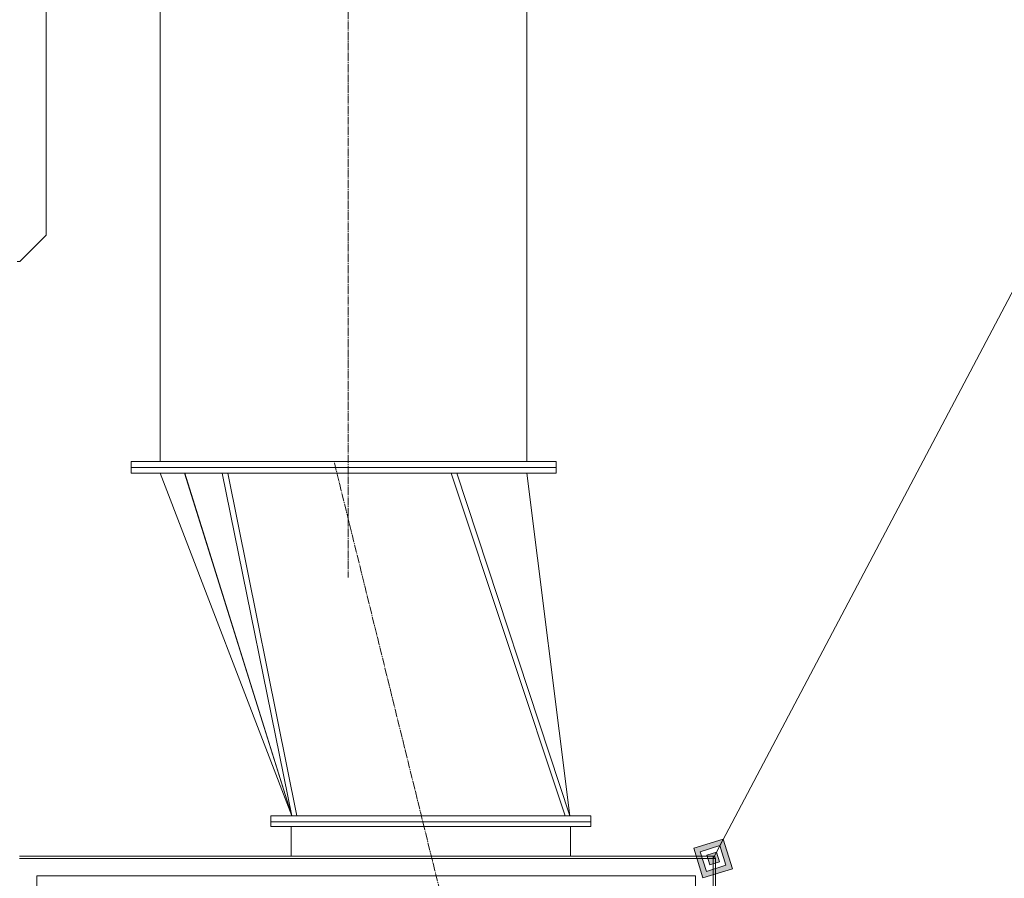
# Model space of a CAD drawing. Units: millimetres. Extents: x 0 to 30435, y -7 to 21000.
# Drawn here: x 5711 to 7403, y 14781 to 16257 of the extents above; entities that cross this region are included whole.
import ezdxf

# ---------------------------------------------------------------- set-up
doc = ezdxf.new("R2010")
doc.units = ezdxf.units.MM
doc.linetypes.add('K5LT_AXLED', pattern=[18.17876, 13.67876, -1.5, 1.5, -1.5])
doc.linetypes.add('K5LT_THIN', pattern=[0])
for name, color, linetype, true_color in [('FOR', 7, 'Continuous', 0xffffff), ('OSI', 2, 'Continuous', 0xffff00), ('R', 1, 'Continuous', 0xff0000)]:
    doc.layers.add(name, color=color, linetype=linetype, true_color=true_color)

msp = doc.modelspace()

# ---------------------------------------------------------------- hatches: boundary and pattern name
at = {"layer": 'FOR'}
h = msp.add_hatch(color=7, dxfattribs=at)
h.paths.add_polyline_path([(6935.8, 14797.9), (6920.1, 14848.6), (6869.5, 14833), (6885.1, 14782.3)])
h.paths.add_polyline_path([(6924.7, 14803.8), (6914.3, 14837.6), (6880.5, 14827.1), (6891, 14793.3)])
h.paths.add_polyline_path([(6913.7, 14809.6), (6908.5, 14826.5), (6891.6, 14821.3), (6896.8, 14804.4)])

# ---------------------------------------------------------------- linework, layer by layer
at = {"layer": 'FOR', "color": 7, "linetype": 'K5LT_THIN', "lineweight": 18}
for p, q in [((7430.6, 15815.5), (6902.6, 14815.5)), ((6920.1, 14848.6), (6869.5, 14833)), ((6914.3, 14837.6), (6920.1, 14848.6)), ((6935.8, 14797.9), (6920.1, 14848.6)), ((6869.5, 14833), (6885.1, 14782.3)), ((6914.3, 14837.6), (6880.5, 14827.1)), ((6880.5, 14827.1), (6891, 14793.3)), ((6908.5, 14826.5), (6891.6, 14821.3)), ((6908.5, 14826.5), (6914.3, 14837.6)), ((6913.7, 14809.6), (6908.5, 14826.5)), ((6924.7, 14803.8), (6914.3, 14837.6)), ((6891.6, 14821.3), (6896.8, 14804.4)), ((6896.8, 14804.4), (6913.7, 14809.6)), ((6885.1, 14782.3), (6935.8, 14797.9)), ((6891, 14793.3), (6924.7, 14803.8))]:
    msp.add_line(p, q, dxfattribs=at)
at = {"layer": 'OSI', "color": 30, "linetype": 'K5LT_AXLED', "lineweight": 18, "true_color": 0xff8000}
for p, q in [((6275.6, 18562.6), (6275.6, 15298.6)), ((6251.7, 15495.7), (6449.6, 14692.5))]:
    msp.add_line(p, q, dxfattribs=at)
at = {"layer": 'R', "color": 7, "linetype": 'K5LT_THIN', "lineweight": 18}
for p, q in [((5756.2, 17216.7), (5756.2, 15886.5)), ((5952.6, 15497.5), (5952.6, 16477.5)), ((6582.6, 15497.5), (6582.6, 16477.5)), ((5711.2, 15841.5), (5756.2, 15886.5)), ((5711.2, 15841.5), (5706.6, 15841.5)), ((5902.6, 15487.5), (5902.6, 15497.5)), ((5902.6, 15497.5), (6632.6, 15497.5)), ((5902.6, 15477.5), (5902.6, 15487.5)), ((5902.6, 15487.5), (6632.6, 15487.5)), ((5902.6, 15487.5), (6632.6, 15487.5)), ((6632.6, 15487.5), (6632.6, 15497.5)), ((6632.6, 15477.5), (6632.6, 15487.5)), ((5902.6, 15477.5), (6632.6, 15477.5)), ((6178.6, 14888.5), (5952.6, 15477.5)), ((5994.3, 15477.5), (6178.6, 14888.5)), ((6178.6, 14888.5), (5994.8, 15477.5)), ((6058.7, 15477.5), (6178.6, 14888.5)), ((6068.4, 15477.5), (6187, 14888.5)), ((6452.5, 15477.5), (6648.5, 14888.5)), ((6462.4, 15477.5), (6656.6, 14888.5)), ((6656.6, 14888.5), (6582.6, 15477.5)), ((6142.6, 14878.5), (6142.6, 14888.5)), ((6142.6, 14888.5), (6692.6, 14888.5)), ((6692.6, 14878.5), (6142.6, 14878.5)), ((6142.6, 14870.5), (6142.6, 14878.5)), ((6142.6, 14878.5), (6692.6, 14878.5)), ((6692.6, 14878.5), (6692.6, 14888.5)), ((6692.6, 14870.5), (6692.6, 14878.5)), ((6692.6, 14870.5), (6142.6, 14870.5)), ((6177.6, 14870.5), (6177.6, 14819.5)), ((6657.6, 14870.5), (6657.6, 14819.5)), ((5710.6, 14819.5), (6902.6, 14819.5)), ((5710.6, 14815.5), (6902.6, 14815.5)), ((6902.6, 14819.5), (6902.6, 14815.5)), ((6902.6, 14815.5), (6906.6, 14815.5)), ((6902.6, 14815.5), (6902.6, 13969.7)), ((6906.6, 14815.5), (6906.6, 13969.7)), ((5740.6, 14785.5), (6872.6, 14785.5)), ((5740.6, 13969.7), (5740.6, 14785.5)), ((6872.6, 14785.5), (6872.6, 13969.7))]:
    msp.add_line(p, q, dxfattribs=at)
msp.add_arc((6902.6, 14815.5), 4, 0, 90, dxfattribs=at)

doc.saveas('drawing.dxf')
